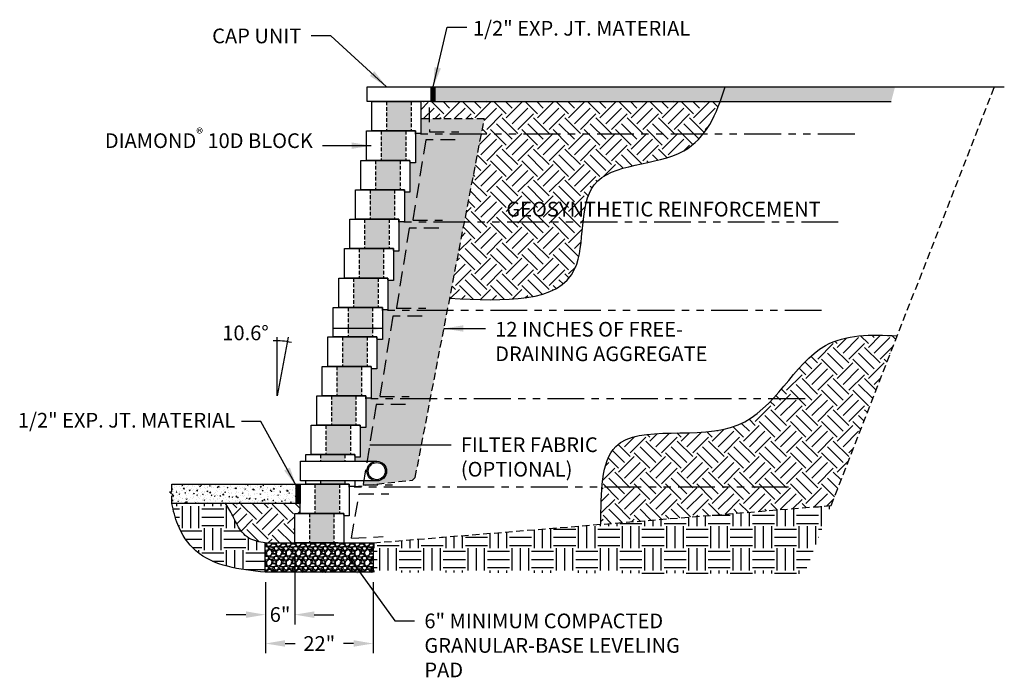
# Model space of a CAD drawing. Units: inches. Extents: x 4251 to 4452, y 487 to 621.
import ezdxf
from ezdxf.enums import TextEntityAlignment as Align

# ---------------------------------------------------------------- set-up
doc = ezdxf.new("R2010")
doc.units = ezdxf.units.IN
doc.header["$LTSCALE"] = 12
doc.header["$MEASUREMENT"] = 0
doc.header["$PDMODE"] = 3
for name, pattern in [('DASHED', [0.75, 0.5, -0.25]), ('DASHED2', [0.375, 0.25, -0.125]), ('HIDDEN2', [0.1875, 0.125, -0.0625]), ('PHANTOMX2', [5, 2.5, -0.5, 0.5, -0.5, 0.5, -0.5])]:
    doc.linetypes.add(name, pattern=pattern)
for name, color, linetype in [('W-BLOK-OTLN', 3, 'Continuous'), ('W-HTCH-VLTE', 18, 'Continuous'), ('W-LINE-FFAB', 3, 'DASHED2'), ('W-LINE-HEVY', 3, 'Continuous'), ('W-LINE-MEDM', 2, 'Continuous'), ('W-LINE-VHVY', 4, 'Continuous'), ('W-RENF-TYP1', 152, 'PHANTOMX2'), ('W-TEXT-MEDM', 1, 'Continuous')]:
    doc.layers.add(name, color=color, linetype=linetype)
doc.layers.add('W-HTCH-LITE', color=9, linetype='Continuous', lineweight=5)
doc.styles.add('AWS 32 NOTES', font='times.ttf', dxfattribs={"height": 3})
doc.styles.add('AWS NOTES', font='times.ttf')
doc.dimstyles.new('AWS 32', dxfattribs={"dimscale": 32, "dimtxt": 0.09375, "dimasz": 0.125, "dimexe": 0.0625, "dimexo": 0.0625, "dimgap": 0.0625, "dimtad": 0, "dimtih": 1, "dimtoh": 1, "dimdec": 0, "dimzin": 3, "dimdsep": 46, "dimlunit": 3, "dimtxsty": 'AWS NOTES', "dimcen": 0, "dimclrd": 256, "dimclre": 256, "dimclrt": 256, "dimadec": 0, "dimazin": 0, "dimtfac": 1, "dimtdec": 0, "dimtofl": 0, "dimtmove": 2, "dimatfit": 3, "dimfxl": 1, "dimfrac": 2, "dimtolj": 1, "dimtzin": 0, "dimarcsym": 0})
pattern_1 = [(228.012788, (4524.39475, -5.62324), (-24, -27), [0.403608, -39.957264]), (184.96974, (4524.12475, -5.92324), (36, 3), [0.692604, -68.567774]), (132.510447, (4523.43475, -5.98324), (30, -33), [0.488364, -48.348098]), (267.27369, (4522.26475, -6.73324), (3, 60), [0.630714, -62.440674]), (292.833654, (4522.23475, -7.36324), (-15, 36), [0.618465, -61.22812]), (357.27369, (4522.47475, -7.93324), (-60, 3), [0.630714, -62.440674]), (37.69424, (4523.10475, -7.96324), (-39, -30), [0.834087, -82.574546]), (72.255328, (4523.76475, -7.45324), (21, 66), [0.787464, -77.958964]), (121.429566, (4524.00475, -6.70324), (-24, 39), [0.63285, -62.652219]), (175.23636, (4523.67475, -6.16324), (33, -3), [0.722496, -35.402288]), (222.397438, (4522.95475, -6.10324), (-36, -33), [0.934344, -92.500125]), (138.814075, (4525.23475, -6.76324), (-21, 18), [0.318903, -31.571534]), (171.469234, (4524.99475, -6.55324), (39, -6), [0.606711, -60.064534]), (225, (4524.3948, -6.4632), (-3e-16, -3), [0.424263, -3.818378]), (203.19859, (4524.18475, -6.10324), (15, 6), [0.228474, -22.618845]), (291.80141, (4523.97475, -6.19324), (-3, 9), [0.323109, -15.832385]), (30.96376, (4524.09475, -6.49324), (9, 6), [0.524787, -16.968069]), (161.56505, (4524.54475, -6.2232), (6, -3), [0.379473, -9.10736]), (16.38954, (4522.23475, -6.19324), (30, 9), [0.5316, -52.628535]), (70.346176, (4522.74475, -6.04324), (-12, -33), [0.445983, -44.152223]), (293.19859, (4524.54475, -5.62324), (-6, 15), [0.456945, -22.390374]), (343.61046, (4524.72475, -6.04324), (-30, 9), [0.5316, -52.628535]), (339.443955, (4522.23475, -8.05324), (-15, 6), [0.51264, -25.119371]), (294.77514, (4522.71475, -8.23324), (-15, 33), [0.429534, -42.523929]), (66.80141, (4524.57475, -8.62324), (6, 15), [0.456945, -22.390374]), (17.354025, (4524.75475, -8.20324), (-39, -12), [0.502893, -49.786271]), (69.443955, (4523.10475, -8.62324), (-6, -15), [0.25632, -25.375691]), (101.30993, (4524.39475, -8.62324), (-3, 12), [0.15297, -15.144089]), (165.96376, (4524.36475, -8.47324), (9, -3), [0.618465, -11.750852]), (186.009006, (4523.76475, -8.32324), (30, 3), [0.57315, -56.74177]), (303.69007, (4524.09475, -6.7632), (-3, 6), [0.432666, -10.383988]), (353.157227, (4524.33475, -7.12324), (51, -6), [0.755382, -74.782688]), (60.945396, (4525.08475, -7.21324), (-12, -21), [0.308868, -30.578022]), (90, (4525.2348, -6.9432), (-3, 3), [0.18, -2.82]), (120.256437, (4523.70475, -8.23324), (12, -21), [0.416772, -41.26056]), (48.012788, (4523.49475, -7.87324), (24, 27), [0.807216, -39.553656]), (0, (4524.0348, -7.2732), (3, 3), [0.78, -2.22]), (325.304846, (4524.81475, -7.27324), (30, -21), [0.474342, -46.959823]), (254.054604, (4525.20475, -7.54324), (-3, -12), [0.436806, -21.403524]), (207.645975, (4525.08475, -7.96324), (-57, -30), [0.711195, -70.408423]), (175.426079, (4524.45475, -8.29324), (-39, 3), [0.752397, -74.48722])]

# ---------------------------------------------------------------- blocks, each defined once
blk = doc.blocks.new('DIAMOND 10D SECTION')
at = {"layer": 'W-BLOK-OTLN'}
blk.add_lwpolyline([(-8.875, 6), (1.125, 6), (1.125, -0.5), (0.25, -0.5, -0.4142136), (0, -0.25), (0, 0), (-8.875, 0), (-8.875, 6)], format="xyb", dxfattribs=at)
at = {"layer": 'W-LINE-MEDM', "linetype": 'DASHED', "ltscale": 0.125}
for points in [[(-5.875, 6), (-5.875, 0)], [(-0.875, 6), (-0.875, 0)]]:
    blk.add_lwpolyline(points, dxfattribs=at)
blk = doc.blocks.new('*D4')
at = {"layer": 'Defpoints', "color": 0, "transparency": 16777216}
for p in [(4307.45, 513.93), (4301.5, 507.93), (4307.45, 499.29)]:
    blk.add_point(p, dxfattribs=at)
at = {"layer": 'W-TEXT-MEDM', "lineweight": -2, "transparency": 16777216}
for p, q in [((4307.45, 511.93), (4307.45, 497.29)), ((4301.5, 505.93), (4301.5, 497.29)), ((4297.5, 499.29), (4293.5, 499.29)), ((4311.45, 499.29), (4315.45, 499.29))]:
    blk.add_line(p, q, dxfattribs=at)
at = {"layer": 'W-TEXT-MEDM', "transparency": 16777216}
for points in [[(4297.5, 499.96), (4297.5, 498.63), (4301.5, 499.29)], [(4311.45, 499.96), (4311.45, 498.63), (4307.45, 499.29)]]:
    blk.add_solid(points, dxfattribs=at)
at = {"layer": 'W-TEXT-MEDM', "transparency": 16777216, "insert": (4304.47, 499.32), "char_height": 3, "attachment_point": 5, "style": 'AWS NOTES'}
blk.add_mtext('\\A1;6"', dxfattribs=at)
blk = doc.blocks.new('*D5')
at = {"layer": 'Defpoints', "color": 0, "transparency": 16777216}
for p in [(4301.5, 507.93), (4323.45, 507.93), (4323.45, 493.41)]:
    blk.add_point(p, dxfattribs=at)
at = {"layer": 'W-TEXT-MEDM', "lineweight": -2, "transparency": 16777216}
for p, q in [((4301.5, 505.93), (4301.5, 491.41)), ((4323.45, 505.93), (4323.45, 491.41)), ((4305.5, 493.41), (4307.55, 493.41)), ((4319.45, 493.41), (4317.4, 493.41))]:
    blk.add_line(p, q, dxfattribs=at)
at = {"layer": 'W-TEXT-MEDM', "transparency": 16777216}
for points in [[(4305.5, 494.08), (4305.5, 492.75), (4301.5, 493.41)], [(4319.45, 494.08), (4319.45, 492.75), (4323.45, 493.41)]]:
    blk.add_solid(points, dxfattribs=at)
at = {"layer": 'W-TEXT-MEDM', "transparency": 16777216, "insert": (4312.47, 493.41), "char_height": 3, "attachment_point": 5, "style": 'AWS NOTES'}
blk.add_mtext('\\A1;22"', dxfattribs=at)

msp = doc.modelspace()

# ---------------------------------------------------------------- hatches: boundary and pattern name
at = {"layer": 'W-HTCH-LITE'}
h = msp.add_hatch(dxfattribs=at)
h.set_pattern_fill('AR-CONC,_O', color=256, scale=0.25)
h.set_pattern_definition([(50, (2036.2957, -365.2655), (1.79315046, -0.1568803), [0.1875, -2.0625]), (355, (2036.2957, -365.2655), (-0.3468783, 1.8804803), [0.15, -1.65]), (100.4514, (2036.4451, -365.2786), (1.4462735, 1.7235989), [0.1593505, -1.7528553]), (46.1842, (2036.2957, -364.7655), (2.6681026, -0.4137975), [0.28125, -3.09375]), (96.6356, (2036.518, -364.8), (2.3366568, 2.4352947), [0.2390257, -2.6292825]), (351.1842, (2036.2957, -364.7655), (2.336655, 2.4352965), [0.225, -2.475]), (21, (2036.5457, -364.8905), (1.4922676, -1.0065472), [0.1875, -2.0625]), (326, (2036.5457, -364.8905), (0.6082883, 1.8128751), [0.15, -1.65]), (71.4514, (2036.67, -364.9744), (2.1005566, 0.8063262), [0.1593505, -1.7528553]), (37.5, (2036.2957, -365.2655), (0.03039964, 0.83223463), [0, -1.63, 0, -1.675, 0, -1.65625]), (7.5, (2036.2957, -365.2655), (0.65767384, 0.98602928), [0, -0.955, 0, -1.5925, 0, -0.63125]), (327.5, (2035.7382, -365.2655), (1.33455609, -0.05638718), [0, -0.625, 0, -1.95, 0, -2.5875]), (317.5, (2035.4882, -365.2655), (1.4579654, 0.25026246), [0, -0.8125, 0, -1.295, 0, -1.8375])])
h.paths.add_polyline_path([(4429.03, 603.93), (4429.83, 606.93), (4335.7, 606.93), (4335.7, 603.93)])
h = msp.add_hatch(dxfattribs=at)
h.set_pattern_fill('AR-CONC,_O', color=256, scale=0.25)
h.set_pattern_definition([(50, (2035.2957, -363.2655), (1.7931505, -0.1568803), [0.1875, -2.0625]), (355, (2035.2957, -363.2655), (-0.3468783, 1.8804803), [0.15, -1.65]), (100.4514, (2035.4451, -363.2786), (1.4462735, 1.7235989), [0.1593505, -1.7528553]), (46.1842, (2035.2957, -362.7655), (2.6681026, -0.4137975), [0.28125, -3.09375]), (96.6356, (2035.518, -362.8), (2.3366568, 2.4352947), [0.2390257, -2.6292825]), (351.1842, (2035.2957, -362.7655), (2.336655, 2.4352965), [0.225, -2.475]), (21, (2035.5457, -362.8905), (1.4922676, -1.0065472), [0.1875, -2.0625]), (326, (2035.5457, -362.8905), (0.6082883, 1.8128751), [0.15, -1.65]), (71.4514, (2035.67, -362.9744), (2.1005566, 0.8063262), [0.1593505, -1.7528553]), (37.5, (2035.2957, -363.2655), (0.03039964, 0.83223463), [0, -1.63, 0, -1.675, 0, -1.65625]), (7.5, (2035.2957, -363.2655), (0.65767384, 0.98602928), [0, -0.955, 0, -1.5925, 0, -0.63125]), (327.5, (2034.7382, -363.2655), (1.33455609, -0.05638718), [0, -0.625, 0, -1.95, 0, -2.5875]), (317.5, (2034.4882, -363.2655), (1.4579654, 0.25026246), [0, -0.8125, 0, -1.295, 0, -1.8375])])
h.paths.add_polyline_path([(4282.4, 525.93), (4282.4, 524.33), (4281.96, 524.33), (4282.84, 523.51), (4282.4, 523.51), (4282.4, 521.93), (4308.07, 521.93), (4308.07, 525.93)])
at = {"layer": 'W-HTCH-VLTE'}
h = msp.add_hatch(dxfattribs=at)
h.set_pattern_fill('GRAVEL', color=256, scale=3)
h.set_pattern_definition(pattern_1)
h.paths.add_polyline_path([(4315.45, 519.93), (4310.45, 519.93), (4310.45, 513.93), (4315.45, 513.93)])
h.paths.add_polyline_path([(4316.57, 525.93), (4311.57, 525.93), (4311.57, 519.93), (4315.45, 519.93), (4316.57, 519.93)])
h.paths.add_polyline_path([(4317.7, 526.57), (4312.7, 526.57), (4312.7, 525.93), (4316.57, 525.93), (4317.7, 525.93)])
h.paths.add_polyline_path([(4317.7, 531.93), (4312.7, 531.93), (4312.7, 530.57), (4317.7, 530.57)])
h.paths.add_polyline_path([(4318.82, 537.93), (4313.82, 537.93), (4313.82, 531.93), (4317.7, 531.93), (4318.82, 531.93)])
h.paths.add_polyline_path([(4319.95, 543.93), (4314.95, 543.93), (4314.95, 537.93), (4319.95, 537.93)])
h.paths.add_polyline_path([(4321.07, 549.93), (4316.07, 549.93), (4316.07, 543.93), (4321.07, 543.93)])
h.paths.add_polyline_path([(4322.2, 555.93), (4317.2, 555.93), (4317.2, 549.93), (4322.2, 549.93)])
h.paths.add_polyline_path([(4323.32, 561.93), (4318.32, 561.93), (4318.32, 555.93), (4323.32, 555.93)])
h.paths.add_polyline_path([(4324.45, 567.93), (4319.45, 567.93), (4319.45, 561.93), (4324.45, 561.93)])
h.paths.add_polyline_path([(4325.57, 573.93), (4320.57, 573.93), (4320.57, 567.93), (4325.57, 567.93)])
h.paths.add_polyline_path([(4326.7, 579.93), (4321.7, 579.93), (4321.7, 573.93), (4326.7, 573.93)])
h.paths.add_polyline_path([(4327.82, 585.93), (4322.82, 585.93), (4322.82, 579.93), (4327.82, 579.93)])
h.paths.add_polyline_path([(4328.95, 591.93), (4323.95, 591.93), (4323.95, 585.93), (4328.95, 585.93)])
h.paths.add_polyline_path([(4330.07, 597.93), (4325.07, 597.93), (4325.07, 591.93), (4330.07, 591.93)])
h.paths.add_polyline_path([(4331.2, 603.93), (4326.2, 603.93), (4326.2, 597.93), (4331.2, 597.93)])
h = msp.add_hatch(dxfattribs=at)
h.set_pattern_fill('EARTH', color=256, scale=18, angle=45)
edge = h.paths.add_edge_path()
edge.add_spline(control_points=[(4339.07, 563.83), (4350.22, 563.26), (4368.82, 562.32), (4363.81, 592.09), (4387.22, 590.33), (4392.6, 599.64), (4394.2, 603.93)], knot_values=[0, 0, 0, 0, 26.223274, 43.762213, 63.28445, 76.17608, 76.17608, 76.17608, 76.17608], degree=3, periodic=0)
edge.add_line((4394.2, 603.93), (4335.2, 603.93))
edge.add_line((4335.2, 603.93), (4333.2, 603.93))
edge.add_line((4333.2, 603.93), (4333.2, 600.37))
edge.add_line((4333.2, 600.37), (4346.11, 600.37))
edge.add_line((4346.11, 600.37), (4339.07, 563.83))
h.paths.add_polyline_path([(4345.87, 579.65), (4419.39, 579.65), (4419.39, 584.25), (4345.87, 584.25)], flags=9)
h = msp.add_hatch(dxfattribs=at)
h.set_pattern_fill('GRAVEL', color=256, scale=3)
h.set_pattern_definition(pattern_1)
h.paths.add_polyline_path([(4346.11, 600.37), (4333.2, 600.37), (4333.2, 597.43), (4332.32, 597.43, -0.414214), (4332.07, 597.68), (4332.07, 591.43), (4331.2, 591.43, -0.414214), (4330.95, 591.68), (4330.95, 585.43), (4330.07, 585.43, -0.414214), (4329.82, 585.68), (4329.82, 579.43), (4328.95, 579.43, -0.414214), (4328.7, 579.68), (4328.7, 573.43), (4327.82, 573.43, -0.414214), (4327.57, 573.68), (4327.57, 567.43), (4326.7, 567.43, -0.414214), (4326.45, 567.68), (4326.45, 561.43), (4325.57, 561.43, -0.414214), (4325.32, 561.68), (4325.32, 555.43), (4324.45, 555.43, -0.414214), (4324.2, 555.68), (4324.2, 549.43), (4323.32, 549.43, -0.414214), (4323.07, 549.68), (4323.07, 543.43), (4322.2, 543.43, -0.414214), (4321.95, 543.68), (4321.95, 537.43), (4321.07, 537.43, -0.414214), (4320.82, 537.68), (4320.82, 531.43), (4319.95, 531.43, -0.414214), (4319.7, 531.68), (4319.7, 530.57), (4324.18, 530.57, -0.414214), (4326.18, 528.57, -0.414214), (4324.18, 526.57), (4321.54, 526.57), (4321.42, 525.76), (4322.69, 525.76), (4331.47, 526.73), (4332.03, 527.28)])
h = msp.add_hatch(dxfattribs=at)
h.set_pattern_fill('EARTH', color=256, scale=18, angle=45, style=0)
h.set_pattern_definition([(45, (4522.2348, -8.6232), (4e-16, 6.36396), [4.5, -4.5]), (45, (4521.0415, -7.43), (4e-16, 6.36396), [4.5, -4.5]), (45, (4519.8483, -6.2368), (4e-16, 6.36396), [4.5, -4.5]), (135, (4519.8483, -5.4413), (-6.36396, 1e-15), [4.5, -4.5]), (135, (4521.0415, -4.248), (-6.36396, 1e-15), [4.5, -4.5]), (135, (4522.2348, -3.0548), (-6.36396, 1e-15), [4.5, -4.5])])
edge = h.paths.add_edge_path()
edge.add_spline(control_points=[(4430.27, 556.12), (4424.89, 556.51), (4411.44, 556.35), (4401.5, 531.23), (4369.87, 540.65), (4369.87, 524.16), (4369.87, 517.74)], knot_values=[0, 0, 0, 0, 15.014827, 39.054351, 64.388015, 80.536517, 80.536517, 80.536517, 80.536517], degree=3, periodic=0)
edge.add_line((4369.87, 517.74), (4416.79, 521.55))
edge.add_line((4416.79, 521.55), (4430.27, 556.12))
at = {"layer": 'W-HTCH-VLTE', "linetype": 'ByBlock'}
h = msp.add_hatch(dxfattribs=at)
h.set_pattern_fill('EARTH', color=256, scale=18)
edge = h.paths.add_edge_path()
edge.add_spline(control_points=[(4301.95, 513.93), (4300.6, 514.08), (4298.63, 514.31), (4296.24, 516.41), (4295.11, 519.08), (4293.94, 521), (4293.38, 521.93)], knot_values=[0, 0, 0, 0, 3.939536, 5.760248, 9.22859, 12.502481, 12.502481, 12.502481, 12.502481], degree=3, periodic=0)
edge.add_line((4293.38, 521.93), (4282.4, 521.93))
edge.add_spline(control_points=[(4282.4, 521.93), (4282.73, 520.48), (4283.55, 516.94), (4288.74, 509.25), (4296.49, 508.47), (4301.95, 507.93)], knot_values=[0, 0, 0, 0, 4.445535, 10.904132, 26.207705, 26.207705, 26.207705, 26.207705], degree=3, periodic=0)
edge.add_line((4301.45, 507.93), (4301.45, 513.93))
at = {"layer": 'W-HTCH-VLTE'}
h = msp.add_hatch(dxfattribs=at)
h.set_pattern_fill('EARTH', color=256, scale=18, angle=45)
edge = h.paths.add_edge_path()
edge.add_spline(control_points=[(4293.38, 521.93), (4293.94, 521), (4295.11, 519.08), (4296.24, 516.41), (4298.63, 514.31), (4300.6, 514.08), (4301.95, 513.93)], knot_values=[0, 0, 0, 0, 3.273891, 6.742233, 8.562945, 12.502481, 12.502481, 12.502481, 12.502481], degree=3, periodic=0)
edge.add_line((4301.95, 513.93), (4307.45, 513.93))
edge.add_line((4307.45, 513.93), (4307.45, 519.93))
edge.add_line((4307.45, 519.93), (4308.57, 519.93))
edge.add_line((4308.57, 519.93), (4308.57, 521.93))
edge.add_line((4308.57, 521.93), (4293.38, 521.93))
at = {"layer": 'W-HTCH-VLTE', "linetype": 'ByBlock'}
h = msp.add_hatch(dxfattribs=at)
h.set_pattern_fill('EARTH', color=256, scale=18, style=0)
h.set_pattern_definition([(0, (4522.2348, -8.6232), (4.5, 4.5), [4.5, -4.5]), (0, (4522.2348, -6.9357), (4.5, 4.5), [4.5, -4.5]), (0, (4522.2348, -5.2482), (4.5, 4.5), [4.5, -4.5]), (90, (4522.7973, -4.6857), (-4.5, 4.5), [4.5, -4.5]), (90, (4524.4848, -4.6857), (-4.5, 4.5), [4.5, -4.5]), (90, (4526.1723, -4.6857), (-4.5, 4.5), [4.5, -4.5])])
h.paths.add_polyline_path([(4416.79, 521.55), (4323.45, 513.93), (4323.45, 507.93), (4411.36, 507.64)])
at = {"layer": 'W-HTCH-VLTE'}
h = msp.add_hatch(dxfattribs=at)
h.set_pattern_fill('GRAVEL', color=256, scale=2, style=0)
h.set_pattern_definition([(228.0128, (4161.12413, 1962.8065), (-15.999996464, -18.000002683), [0.269072, -26.638176]), (184.9697, (4160.94413, 1962.6065), (24.000002103, 1.999982614), [0.461736, -45.71185]), (132.5104, (4160.48413, 1962.5665), (19.999981437, -22.000017348), [0.325576, -32.232064]), (267.2737, (4159.70413, 1962.0665), (1.9999920355, 40.00000059), [0.420476, -41.627116]), (292.8337, (4159.68413, 1961.6465), (-10.000019811, 23.9999928236), [0.41231, -40.818746]), (357.2737, (4159.84413, 1961.2665), (-40.00000059, 1.9999920355), [0.420476, -41.627116]), (37.6942, (4160.26413, 1961.2465), (-26.0000146912, -19.9999808103), [0.556058, -55.049698]), (72.2553, (4160.70413, 1961.5865), (14.0000215254, 43.9999924625), [0.524976, -51.972642]), (121.4296, (4160.86413, 1962.0865), (-16.0000164684, 25.999990073), [0.4219, -41.768146]), (175.2364, (4160.64413, 1962.4465), (22.000001893, -1.999983065), [0.481664, -23.601526]), (222.3974, (4160.16413, 1962.4865), (-24.0000147021, -21.999984164), [0.622896, -61.66675]), (138.8141, (4161.68413, 1962.0465), (-14.000005894, 11.999994627), [0.212602, -21.047688]), (171.4692, (4161.52413, 1962.1865), (25.9999965696, -4.00001582), [0.404474, -40.043022]), (225, (4161.1241, 1962.2465), (-2e-16, -2.0000006), [0.282842, -2.545584]), (203.1986, (4160.98413, 1962.4865), (9.99999946, 4.00000265), [0.152316, -15.07923]), (291.8014, (4160.84413, 1962.4265), (-1.99999982, 6.00000055), [0.215406, -10.554924]), (30.9638, (4160.92413, 1962.2265), (5.999996045, 4.00000497), [0.349858, -11.312046]), (161.5651, (4161.22413, 1962.4065), (4.00000087, -1.9999968), [0.252982, -6.071574]), (16.3895, (4159.68413, 1962.4265), (20.000004397, 5.99998542), [0.3544, -35.08569]), (70.3462, (4160.02413, 1962.5265), (-7.999990495, -22.000004271), [0.297322, -29.434816]), (293.1986, (4161.22413, 1962.8065), (-4.00000265, 9.99999946), [0.30463, -14.926916]), (343.6105, (4161.34413, 1962.5265), (-20.000004397, 5.99998542), [0.3544, -35.08569]), (339.444, (4159.68413, 1961.1865), (-10.00000369, 3.999991993), [0.34176, -16.746248]), (294.7751, (4160.00413, 1961.0665), (-9.999984378, 22.000006844), [0.286356, -28.349286]), (66.8014, (4161.24413, 1960.8065), (4.00000265, 9.99999946), [0.30463, -14.926916]), (17.354, (4161.36413, 1961.0865), (-26.000004038, -7.999989005), [0.335262, -33.190848]), (69.444, (4160.26413, 1960.8065), (-3.999991993, -10.00000369), [0.17088, -16.917128]), (101.3099, (4161.12413, 1960.8065), (-1.99999526, 8.0000015), [0.10198, -10.096058]), (165.9638, (4161.10413, 1960.9065), (6.0000011, -1.99999611), [0.41231, -7.8339]), (186.009, (4160.70413, 1961.0065), (19.999999502, 1.999998635), [0.3821, -37.827846]), (303.6901, (4160.92413, 1962.0465), (-2.00000267, 3.99999912), [0.288444, -6.922658]), (353.1572, (4161.08413, 1961.8065), (33.999998731, -4.000015996), [0.503588, -49.855126]), (60.9454, (4161.58413, 1961.7465), (-8.000000054, -14.00000077), [0.205912, -20.385348]), (90, (4161.6841, 1961.9265), (-2, 2), [0.12, -1.88]), (120.2564, (4160.66413, 1961.0665), (7.999989774, -14.000004912), [0.277848, -27.50704]), (48.0128, (4160.52413, 1961.3065), (15.999996464, 18.000002683), [0.538144, -26.369104]), (0, (4160.8841, 1961.7065), (2, 2), [0.52, -1.48]), (325.3048, (4161.40413, 1961.7065), (-19.999988518, 14.000017219), [0.316228, -31.306548]), (254.0546, (4161.66413, 1961.5265), (-1.99999978, -8.000000253), [0.291204, -14.269016]), (207.646, (4161.58413, 1961.2465), (-37.9999916144, -20.0000154263), [0.47413, -46.938948]), (175.4261, (4161.16413, 1961.0265), (-26.0000011166, 1.9999896023), [0.501598, -49.658148])])
h.paths.add_polyline_path([(4301.45, 513.93), (4301.45, 507.93), (4323.45, 507.93), (4323.45, 513.93)])

# ---------------------------------------------------------------- linework, layer by layer
at = {"layer": 'Defpoints'}
for points, knots in [([(4339.07, 563.83), (4350.22, 563.26), (4368.82, 562.32), (4363.81, 592.09), (4388.59, 590.22), (4393.49, 601.41), (4395.21, 606.93)], [0, 0, 0, 0, 26.223274, 43.762213, 63.28445, 79.107089, 79.107089, 79.107089, 79.107089]), ([(4369.87, 517.74), (4369.87, 524.16), (4369.87, 540.65), (4401.5, 531.23), (4411.44, 556.35), (4424.89, 556.51), (4430.27, 556.12)], [0, 0, 0, 0, 16.148502, 41.482166, 65.52169, 80.536517, 80.536517, 80.536517, 80.536517])]:
    msp.add_open_spline(points, degree=3, knots=knots, dxfattribs=at)
msp.add_spline([(4301.45, 507.93), (4287.29, 512.34), (4283.62, 517.65), (4282.4, 521.93)], degree=3, dxfattribs=at)
at = {"layer": 'W-BLOK-OTLN'}
for points in [[(4322.2, 603.93), (4322.2, 606.93), (4335.2, 606.93), (4335.2, 603.93), (4322.2, 603.93)], [(4309.7, 531.93), (4319.7, 531.93), (4319.7, 530.57)], [(4309.7, 530.57), (4309.7, 531.93)], [(4307.45, 519.93), (4317.45, 519.93), (4317.45, 513.93)], [(4316.32, 513.93), (4307.45, 513.93), (4307.45, 519.93)]]:
    msp.add_lwpolyline(points, dxfattribs=at)
msp.add_lwpolyline([(4319.7, 526.57), (4319.7, 525.43), (4318.82, 525.43, -0.414214), (4318.57, 525.68), (4318.57, 525.93), (4309.7, 525.93), (4309.7, 526.57)], format="xyb", dxfattribs=at)
at = {"layer": 'W-LINE-FFAB'}
for points in [[(4334.84, 602.7), (4334.92, 597.76), (4340.92, 597.76)], [(4340.18, 596.13), (4334.18, 596.13), (4331.55, 579.76), (4337.55, 579.76)], [(4336.81, 578.13), (4330.81, 578.13), (4328.17, 561.76), (4334.17, 561.76)], [(4333.43, 560.13), (4327.43, 560.13), (4324.8, 543.76), (4330.8, 543.76)], [(4330.06, 542.13), (4324.06, 542.13), (4321.42, 525.76), (4327.42, 525.76)], [(4319, 514.89), (4320.61, 523.93), (4326.61, 523.93)], [(4319, 514.89), (4325.49, 515.21)]]:
    msp.add_lwpolyline(points, dxfattribs=at)
at = {"layer": 'W-LINE-HEVY'}
for p, q in [((4335.2, 606.93), (4452.09, 606.93)), ((4335.2, 603.93), (4429.03, 603.93))]:
    msp.add_line(p, q, dxfattribs=at)
at = {"layer": 'W-LINE-HEVY', "linetype": 'Continuous'}
msp.add_line((4307.45, 521.93), (4282.4, 521.93), dxfattribs=at)
at = {"layer": 'W-LINE-HEVY', "const_width": 1}
for points in [[(4335.7, 606.93), (4335.7, 603.93)], [(4308.07, 525.93), (4308.07, 521.93)]]:
    msp.add_lwpolyline(points, dxfattribs=at)
at = {"layer": 'W-LINE-HEVY'}
msp.add_lwpolyline([(4282.84, 523.51), (4281.96, 524.33), (4282.4, 524.33), (4282.4, 525.93), (4308.57, 525.93), (4308.57, 521.93), (4282.4, 521.93), (4282.4, 523.51)], close=True, dxfattribs=at)
at = {"layer": 'W-LINE-HEVY', "linetype": 'Continuous'}
msp.add_lwpolyline([(4323.45, 507.93), (4301.45, 507.93), (4301.45, 513.93), (4323.45, 513.93)], close=True, dxfattribs=at)
at = {"layer": 'W-LINE-MEDM', "linetype": 'HIDDEN2'}
for points in [[(4323.45, 513.93), (4416.79, 521.55), (4450.09, 606.93)], [(4319.7, 525.43), (4331.47, 526.73), (4332.03, 527.28), (4346.11, 600.37), (4333.2, 600.37)]]:
    msp.add_lwpolyline(points, dxfattribs=at)
at = {"layer": 'W-LINE-MEDM', "linetype": 'DASHED', "ltscale": 0.125}
for points in [[(4312.7, 531.93), (4312.7, 530.57)], [(4317.7, 531.93), (4317.7, 530.57)], [(4312.7, 526.57), (4312.7, 525.93)], [(4317.7, 526.57), (4317.7, 525.93)], [(4310.45, 519.93), (4310.45, 513.93)], [(4315.45, 519.93), (4315.45, 513.93)]]:
    msp.add_lwpolyline(points, dxfattribs=at)
at = {"layer": 'W-LINE-MEDM'}
msp.add_lwpolyline([(4324.18, 526.57), (4308.64, 526.57), (4308.64, 530.57), (4324.18, 530.57)], dxfattribs=at)
at = {"layer": 'W-LINE-MEDM', "linetype": 'Continuous'}
for radius in [2, 1.75]:
    msp.add_circle((4324.18, 528.57), radius, dxfattribs=at)
at = {"layer": 'W-LINE-MEDM'}
msp.add_spline([(4301.45, 513.93), (4298.13, 514.9), (4296.75, 516.09), (4295.01, 519.09), (4293.38, 521.93)], degree=3, dxfattribs=at)
at = {"layer": 'W-RENF-TYP1', "ltscale": 0.25}
for points in [[(4421.6, 597.3), (4332.07, 597.3), (4332.07, 597.3), (4332.07, 597.93), (4324.2, 597.93)], [(4418.23, 579.3), (4328.7, 579.3), (4328.7, 579.3), (4328.7, 579.93), (4320.82, 579.93)], [(4414.85, 561.3), (4325.32, 561.3), (4325.32, 561.3), (4325.32, 561.93), (4317.45, 561.93)], [(4411.48, 543.3), (4321.95, 543.3), (4321.95, 543.3), (4321.95, 543.93), (4314.07, 543.93)], [(4408.1, 525.3), (4318.57, 525.3), (4318.57, 525.3), (4318.57, 525.93), (4309.7, 525.93)]]:
    msp.add_lwpolyline(points, dxfattribs=at)
at = {"layer": 'W-TEXT-MEDM'}
msp.add_lwpolyline([(4306.15, 555.91), (4303.9, 543.91), (4303.9, 555.91)], dxfattribs=at)
msp.add_arc((4303.9, 543.91), 11.23, 75.0396, 94.3407, dxfattribs=at)

# ---------------------------------------------------------------- block references
at = {"layer": 'W-LINE-VHVY'}
for p in [(4332.07, 597.93), (4330.95, 591.93), (4329.82, 585.93), (4328.7, 579.93), (4327.57, 573.93), (4326.45, 567.93), (4325.32, 561.93), (4324.2, 555.93), (4323.07, 549.93), (4321.95, 543.93), (4320.82, 537.93), (4319.7, 531.93), (4317.45, 519.93)]:
    msp.add_blockref('DIAMOND 10D SECTION', p, dxfattribs=at)

# ---------------------------------------------------------------- texts
at = {"layer": 'W-TEXT-MEDM', "linetype": 'Continuous', "style": 'AWS 32 NOTES'}
msp.add_text('GEOSYNTHETIC REINFORCEMENT', height=3, dxfattribs=at).set_placement((4382.63, 580.48), align=Align.CENTER)
at = {"layer": 'W-TEXT-MEDM', "char_height": 3}
for s, insert, attachment_point, style in [('\\A1;1/2" EXP. JT. MATERIAL', (4343.8, 620.37), 1, 'AWS 32 NOTES'), ('10.6°', (4302.17, 554.32), 9, 'AWS 32 NOTES'), ('\\A1;12 INCHES OF FREE-\\PDRAINING AGGREGATE', (4348.32, 558.99), 1, 'AWS 32 NOTES'), ('\\A1;1/2" EXP. JT. MATERIAL', (4295.33, 537.44), 9, 'AWS 32 NOTES'), ('\\A1;FILTER FABRIC\\P(OPTIONAL)', (4341.32, 535.45), 1, 'AWS NOTES')]:
    msp.add_mtext(s, dxfattribs=dict(at, insert=insert, attachment_point=attachment_point, style=style))
for s, insert, width, attachment_point, style in [('\\A1;CAP UNIT', (4308.8, 615.81), 44.5831, 9, 'AWS 32 NOTES'), ('\\A1;{\\fTimes New Roman|b0|i1|c0|p18;DIAMOND\\fTimes New Roman|b0|i0|c0|p18;\\H0.7x;\\S®^ ;\\H1.4286x; 10D} BLOCK', (4311.15, 593.43), 42.5057, 9, 'AWS 32 NOTES'), ('\\A1;6" MINIMUM COMPACTED GRANULAR-BASE LEVELING PAD', (4333.89, 499.52), 55.7389, 1, 'AWS NOTES')]:
    msp.add_mtext(s, dxfattribs=dict(at, insert=insert, width=width, attachment_point=attachment_point, style=style))

# ---------------------------------------------------------------- dimensions: what is measured, and where the dimension line sits
at = {"layer": 'W-TEXT-MEDM'}
dim = msp.add_linear_dim(base=(4307.45, 499.29), p1=(4301.5, 507.93), p2=(4307.45, 513.93), dimstyle='AWS 32', dxfattribs=at)
dim.commit()
dim.dimension.update_dxf_attribs({"geometry": '*D4', "text_midpoint": (4304.47, 499.32), "dimtype": 160})
dim = msp.add_linear_dim(base=(4323.45, 493.41), p1=(4301.5, 507.93), p2=(4323.45, 507.93), dimstyle='AWS 32', override={"dimlunit": 2, "dimpost": '"'}, dxfattribs=at)
dim.commit()
dim.dimension.update_dxf_attribs({"geometry": '*D5', "text_midpoint": (4312.47, 493.41), "dimtype": 160})

# ---------------------------------------------------------------- leaders
at = {"layer": 'W-TEXT-MEDM', "annotation_type": 0, "has_hookline": 1}
for points, hookline_direction in [([(4335.7, 606.93), (4338.55, 619.12), (4342.55, 619.12)], 0), ([(4326.2, 606.93), (4314.8, 617.31), (4310.8, 617.31)], 1), ([(4323.07, 594.93), (4313.15, 594.93)], 1), ([(4337.86, 557.65), (4346.32, 557.65)], 0), ([(4307.82, 525.47), (4300.58, 538.69), (4296.58, 538.69)], 1)]:
    msp.add_leader(points, dimstyle='AWS 32', dxfattribs=dict(at, hookline_direction=hookline_direction))
at = {"layer": 'W-TEXT-MEDM'}
msp.add_leader([(4325.32, 557.65), (4315.32, 557.65)], dimstyle='AWS 32', dxfattribs=at)
at = {"layer": 'W-TEXT-MEDM', "annotation_type": 0, "has_hookline": 1, "hookline_direction": 0}
for points, text_width in [([(4322.74, 533.95), (4339.32, 533.95)], 31.89), ([(4318.36, 511.21), (4327.89, 498.02), (4331.89, 498.02)], 54.36)]:
    msp.add_leader(points, dimstyle='AWS 32', override={"dimgap": 0.0625, "dimtad": 0}, dxfattribs=dict(at, text_width=text_width))

doc.saveas('drawing.dxf')
